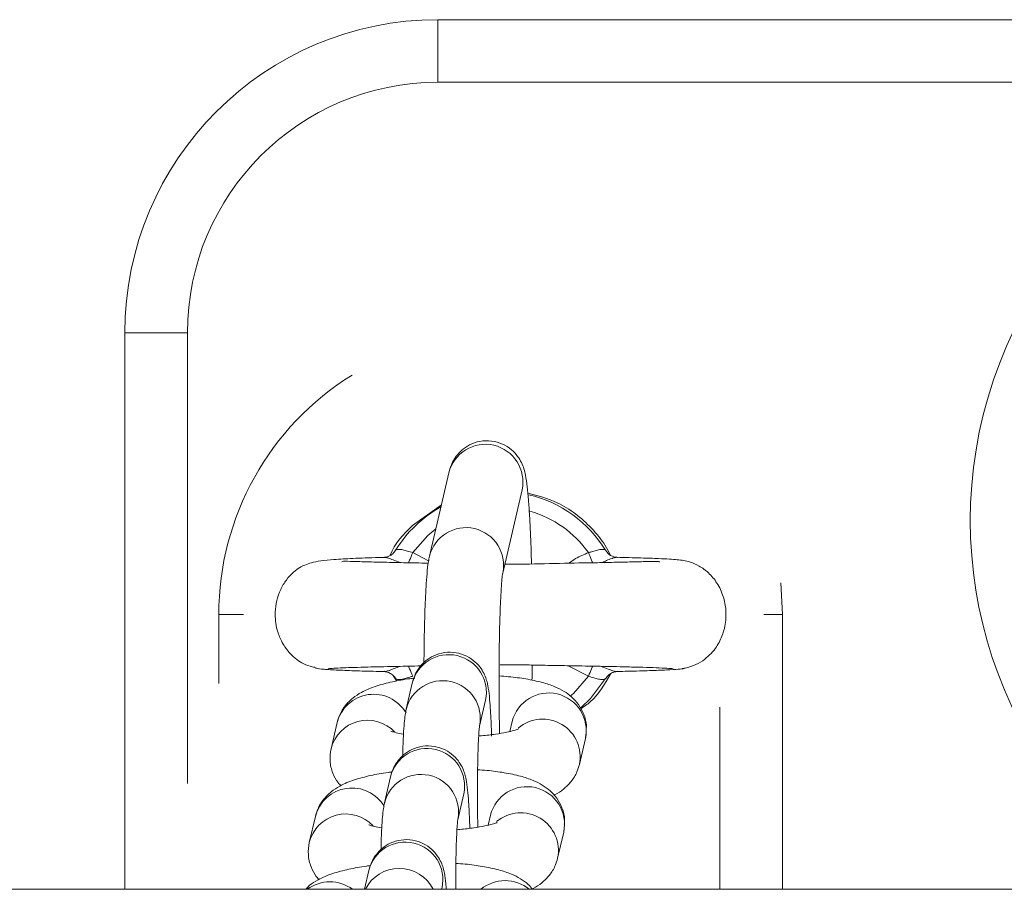
# Model space of a CAD drawing. Units: millimetres. Extents: x 486 to 494.2, y 1324.3 to 1339.2.
# Drawn here: x 491.5 to 491.5, y 1328.5 to 1328.5 of the extents above; entities that cross this region are included whole.
import ezdxf

# ---------------------------------------------------------------- set-up
doc = ezdxf.new("R2010")
doc.units = ezdxf.units.MM

# ---------------------------------------------------------------- blocks, each defined once
blk = doc.blocks.new('NTRHS')
at = {"linetype": 'Continuous', "lineweight": 15}
for p, q in [((491.4999782042846, 1328.538668145903), (491.4999782042846, 1328.543668141135)), ((491.4999782042846, 1328.543668141135), (491.5120532112464, 1328.543668141135)), ((491.4999782042845, 1328.543668141135), (491.8849781947478, 1328.543668141135)), ((491.5774781899794, 1328.538668145903), (491.4999782042846, 1328.538668145903)), ((491.5080875056132, 1328.538668145903), (491.4999782042846, 1328.538668145903)), ((491.4799781935557, 1328.518668135174), (491.4749781983241, 1328.518668135174)), ((491.4749781983241, 1328.474218142697), (491.4749781983241, 1328.518668135174)), ((491.4799781935557, 1328.518668135174), (491.4799781935557, 1328.48266692228)), ((491.5008449601277, 1328.507479359874), (491.4993026452407, 1328.500826334127)), ((491.5051476406201, 1328.499471341737), (491.5066899555072, 1328.506124352583)), ((491.5002493905171, 1328.504910310277), (491.4979531513795, 1328.503284921416)), ((491.4979701834067, 1328.501105850109), (491.4992298977717, 1328.500446384319)), ((491.5274782078608, 1328.496168141731), (491.5273367064341, 1328.498687503406)), ((491.4824782060727, 1328.496168141731), (491.4824782060727, 1328.490649995872)), ((491.4824782060727, 1328.496168141731), (491.4844649629935, 1328.496168141731)), ((491.5274782078608, 1328.496168141731), (491.526003767763, 1328.496168141731)), ((491.5274782078608, 1328.474218142697), (491.5274782078608, 1328.496168141731)), ((491.4900562810048, 1328.491978382238), (491.4900841610774, 1328.491959264048)), ((491.511986245428, 1328.491230470606), (491.5103712277755, 1328.492075634667)), ((491.5143005149707, 1328.491630075046), (491.5142839746817, 1328.491608803638)), ((491.5196389453753, 1328.491884437867), (491.5196408229216, 1328.491912474402)), ((491.4964381503209, 1328.491228175827), (491.4966851221665, 1328.490853314766)), ((491.4979255097255, 1328.490679462918), (491.4974435316666, 1328.488600393304)), ((491.5032885270461, 1328.487245400914), (491.5037705051049, 1328.489324470528)), ((491.5224782126292, 1328.474218142697), (491.5224782126292, 1328.488765237399)), ((491.4919226812466, 1328.487527181872), (491.4914407031878, 1328.485448112258)), ((491.5059043364867, 1328.487622646161), (491.5057193534716, 1328.486824688979)), ((491.5117493318662, 1328.486267653772), (491.511776407276, 1328.486609270343)), ((491.5112673538073, 1328.484188584157), (491.5117493318662, 1328.486267653772)), ((491.4961904036149, 1328.483194818267), (491.4957084255561, 1328.481115748652)), ((491.5015534209355, 1328.479760748812), (491.5020353989943, 1328.481839818426)), ((491.4901875751361, 1328.48004252977), (491.4897055970773, 1328.477963460156)), ((491.5041692303761, 1328.48013800151), (491.5039842473611, 1328.479340044328)), ((491.5095322476968, 1328.476703932055), (491.5100142257556, 1328.47878300167)), ((491.5100142257556, 1328.47878300167), (491.5100413160666, 1328.479124625691)), ((491.4944552975043, 1328.475710166165), (491.4941094117507, 1328.474218142697)), ((492.2731597520215, 1328.47421813804), (490.0367508855417, 1328.47421813804)), ((491.5002685236081, 1328.474218142697), (491.5003002928838, 1328.474355173775))]:
    blk.add_line(p, q, dxfattribs=at)
at = {"linetype": 'Continuous', "lineweight": 15, "flags": 128}
for points in [[(491.4998080479249, 1328.503006463417), (491.4991702633246, 1328.502473776706), (491.4979701834067, 1328.501105850109)], [(491.4964620964869, 1328.501108934649), (491.4965169774636, 1328.501174440154), (491.4965986060246, 1328.501292770275)], [(491.4976249980077, 1328.500284848281), (491.4976629363641, 1328.500375082263), (491.4977171318873, 1328.500503992208), (491.4977761106833, 1328.500644241937), (491.4978387253627, 1328.500793193945), (491.4979038285359, 1328.500948031911), (491.4979701834067, 1328.501105850109)], [(491.5119862156257, 1328.501105850109), (491.5120525704965, 1328.500948031911), (491.5121176736697, 1328.500793193945), (491.512180288349, 1328.500644241937), (491.512239267145, 1328.500503992208), (491.5122934626683, 1328.500375082263), (491.5123273479089, 1328.500294474431)], [(491.4979701536044, 1328.491230470606), (491.4979037987336, 1328.491388288804), (491.4978386955603, 1328.49154312677), (491.4977760659798, 1328.491692071327), (491.497717102085, 1328.491832321056), (491.4976628916606, 1328.491961223551), (491.4976291405305, 1328.492041525909)], [(491.5123314159259, 1328.492051383027), (491.5122935073718, 1328.491961223551), (491.5122392969474, 1328.491832321056), (491.5121803330525, 1328.491692071327), (491.512117703472, 1328.49154312677), (491.5120526002988, 1328.491388288804), (491.511986245428, 1328.491230470606)], [(491.5105411010131, 1328.489645314881), (491.5107861655101, 1328.489862529107), (491.511986245428, 1328.491230470606)], [(491.5133577781066, 1328.491043505737), (491.5121432589635, 1328.489449416765), (491.511372332488, 1328.488711973199)]]:
    blk.add_lwpolyline(points, dxfattribs=at)
at = {"linetype": 'Continuous', "lineweight": 15}
for centre, radius, start, end in [((491.4999781991432, 1328.518668141341), 0.025, 90, 180), ((491.4999781991432, 1328.518668141341), 0.02, 90, 180), ((491.5774781991435, 1328.503668141341), 0.035, 90, 237.2912820871904), ((491.5049781991433, 1328.496168141341), 0.02250000000000132, 121.8005934378158, 180), ((491.5037569919636, 1328.506756710444), 0.003000358580570613, 347.8330614734747, 166.0630294319417), ((491.5049781991433, 1328.496168141341), 0.009822388195015169, 31.44831012925993, 76.8128901481317), ((491.5049781991433, 1328.496168141341), 0.009822388195014315, 119.0144858722591, 148.5516898707401), ((491.5049781991433, 1328.496168141341), 0.008572816538795614, 35.16773403084289, 74.13900305361801), ((491.5022146844516, 1328.500103674608), 0.003000364687300323, 347.8548238368122, 166.0643257984921), ((491.5008375407928, 1328.489956817128), 0.003000356958194283, 347.8332747503568, 166.0630933832493), ((491.5003561009784, 1328.487877621365), 0.003000312154903232, 348.4634509935153, 166.7831878866281), ((491.4948365533568, 1328.486787534608), 0.003006281549297048, 30.51383353156678, 165.7570559956761), ((491.5088163292889, 1328.486899835308), 0.00300035958035787, 347.8365100808793, 166.0598580658549), ((491.4943463070153, 1328.484728152762), 0.002993415699622159, 43.23350323192854, 166.1566949594246), ((491.5083217519818, 1328.48480280495), 0.003008797807937265, 348.0812866353559, 129.8284361876925), ((491.4991024347123, 1328.482472169129), 0.003000357793614628, 347.833198043461, 166.0630314793318), ((491.4986209963303, 1328.480392975927), 0.003000312054873128, 348.463320743034, 166.7833181781912), ((491.493101459006, 1328.479302863753), 0.003006297561048108, 30.51423337800301, 165.7567646996552), ((491.507081221664, 1328.479415180647), 0.003000360521776743, 347.8365639132517, 166.0596655800085), ((491.506586644205, 1328.47731815753), 0.003008798866561273, 348.0813447989268, 129.8283781010217), ((491.4926111960908, 1328.477243519015), 0.002993406634317893, 43.23318416524254, 166.1570140221974), ((491.4973673297631, 1328.474987525516), 0.003000356876675978, 347.8331740043547, 166.0631941634145), ((491.4968825849041, 1328.472874093445), 0.003019498261992566, 26.43123238095966, 153.5687676190404), ((491.4913504841074, 1328.471775957826), 0.003040440190841332, 53.44004380349106, 126.5599561965089), ((491.5053331377252, 1328.471869758331), 0.003041517033682316, 50.54370486054221, 129.4562951394578)]:
    blk.add_arc(centre, radius, start, end, dxfattribs=at)
for points, knots in [([(491.5074436711415, 1328.500205834874), (491.5074375918688, 1328.500448919932), (491.5074165815271, 1328.501289037027), (491.5073655880719, 1328.502597286767), (491.5072923338543, 1328.50408104304), (491.5072058797118, 1328.505356630281), (491.5071035044934, 1328.506432079631), (491.5070010414833, 1328.507149598308), (491.5068661850223, 1328.507731370131), (491.5066735427585, 1328.508258679946), (491.5063467776612, 1328.508820983909), (491.5058442470494, 1328.509366656391), (491.5051322171288, 1328.509819003089), (491.5042565756552, 1328.51006670419), (491.503332983158, 1328.510038877341), (491.5025104752617, 1328.50975574014), (491.5018718770647, 1328.509316989934), (491.5014223053481, 1328.508821232107), (491.5011284632532, 1328.508328640053), (491.500939332875, 1328.507857696647), (491.5008793782067, 1328.507617340651), (491.5008449601277, 1328.507479359874)], [0, 0, 0, 0, 0.03635756304156999, 0.1256540014723388, 0.2154081672053748, 0.3060743588329313, 0.3988106945437369, 0.497901942897877, 0.5500238082146199, 0.5880741860149913, 0.6209124663005174, 0.6576528743588034, 0.6984243925920588, 0.7420114373904362, 0.7865822276058396, 0.828913816941524, 0.8654638799775768, 0.8983438304112523, 0.928726076709962, 0.9590838945257031, 1, 1, 1, 1]), ([(491.513732482706, 1328.500920569071), (491.513604149974, 1328.501172969987), (491.5132111567331, 1328.501945897147), (491.5119249672875, 1328.503483910931), (491.5098614902512, 1328.505144511392), (491.5079514268368, 1328.505645455019), (491.5071522789344, 1328.505855043896)], [0, 0, 0, 0, 0.1023818375150149, 0.313523834383158, 0.7127865053804145, 0.9999999999999999, 0.9999999999999999, 0.9999999999999999, 0.9999999999999999]), ([(491.4979531513795, 1328.503284921416), (491.4972310576526, 1328.502564091086), (491.4965015004731, 1328.501835810361), (491.4961639354119, 1328.500884863722), (491.4961604820832, 1328.50087513543)], [0, 0, 0, 0, 0.9897698866872123, 1, 1, 1, 1]), ([(491.4964529024705, 1328.501119425067), (491.4964235130751, 1328.501081014915), (491.4963282450412, 1328.500956505394), (491.4961121513656, 1328.500832910498), (491.4958883392396, 1328.500751022744), (491.4957462604784, 1328.500733545939), (491.4957173417947, 1328.500733736973), (491.4957126276835, 1328.500733768114)], [0, 0, 0, 0, 0.1380399945949885, 0.4474674817819319, 0.7176045842304757, 0.9539659772137993, 1, 1, 1, 1]), ([(491.4979701834067, 1328.501105850109), (491.4978255937216, 1328.501144546806), (491.4975383773412, 1328.501221414843), (491.4971591154339, 1328.501343517859), (491.4968498613702, 1328.501382197316), (491.4966625105603, 1328.501349031994), (491.496615347582, 1328.501307509586), (491.4965986060246, 1328.501292770275)], [0, 0, 0, 0, 0.2216152742433405, 0.440221836640954, 0.6592779176508136, 0.8790530459540337, 1, 1, 1, 1]), ([(491.4993026452407, 1328.500826334127), (491.4992720222348, 1328.500675206132), (491.4991809584548, 1328.500225796078), (491.4991044485736, 1328.499492306685), (491.4990187958787, 1328.498354685628), (491.4989535332729, 1328.497007753542), (491.4989031686513, 1328.495435962791), (491.4988704249376, 1328.493866987027), (491.4988619109267, 1328.492787362812), (491.4988582330092, 1328.492320982286)], [0, 0, 0, 0, 0.08519439595126703, 0.2533429894364668, 0.4076386602784283, 0.5706609927774611, 0.7276059584448454, 0.8823300971189542, 1, 1, 1, 1]), ([(491.5104133086547, 1328.50026301808), (491.5105960210835, 1328.500389895878), (491.5110868286014, 1328.500730718762), (491.5116393689354, 1328.500961181504), (491.5119862156257, 1328.501105850109)], [0, 0, 0, 0, 0.3722690105549215, 1, 1, 1, 1]), ([(491.5119862156257, 1328.501105850109), (491.5120677136378, 1328.501125477473), (491.5122916416998, 1328.501179406612), (491.5126352836482, 1328.501298746526), (491.5129776321705, 1328.501374882983), (491.5132471380343, 1328.501370081693), (491.5133209795053, 1328.5013184908), (491.5133577930077, 1328.501292770275)], [0, 0, 0, 0, 0.1245835554278605, 0.3423120804960407, 0.5622372029305288, 0.7817543259683535, 1, 1, 1, 1]), ([(491.5142394798144, 1328.500734587678), (491.5142054900893, 1328.500736392719), (491.5141277086945, 1328.500740523338), (491.5138896787716, 1328.500806896683), (491.5135948401834, 1328.500974484851), (491.513446029277, 1328.501180928171), (491.5133705335006, 1328.501285662421)], [0, 0, 0, 0, 0.1760155325119179, 0.4027903595826712, 0.69701948188951, 1, 1, 1, 1]), ([(491.4956705766066, 1328.500723605522), (491.4955397576409, 1328.500720584926), (491.4945852201994, 1328.500698544756), (491.4932358009277, 1328.500649138886), (491.4917044867775, 1328.500565475661), (491.4906566686272, 1328.500458753607), (491.4899269707416, 1328.500325021341), (491.489404749966, 1328.500157158745), (491.4890210779299, 1328.499971116278), (491.4886753770319, 1328.499735230562), (491.488314693784, 1328.499439303755), (491.4878427074586, 1328.498925899261), (491.4873857821034, 1328.498153095258), (491.4870872213309, 1328.497281742842), (491.4869338083276, 1328.496187970656), (491.4870533278649, 1328.495082891407), (491.4874696591946, 1328.493983048998), (491.4881043866357, 1328.493048892691), (491.4891058473135, 1328.492188911621), (491.4899958205237, 1328.491955964874), (491.4904639320716, 1328.491833438643)], [0, 0, 0, 0, 0.02059693376619039, 0.1502881820658717, 0.2624948055609556, 0.3568401347392375, 0.4329132074496158, 0.4903055941701666, 0.5295177026072748, 0.5465620916159045, 0.5640996532376278, 0.6012376193960068, 0.6408072168410269, 0.6818888774204649, 0.723733222692594, 0.7870864285105201, 0.8291920690125297, 0.8789847446413351, 0.9363479283577574, 1, 1, 1, 1]), ([(491.4992033588036, 1328.500268084475), (491.4988654757385, 1328.500273946157), (491.4978366615264, 1328.500291794289), (491.4962838280694, 1328.500324547863), (491.4946002147739, 1328.500362784515), (491.4932236476483, 1328.500397180004), (491.4923745689516, 1328.500438200446), (491.4923277535503, 1328.500399542343), (491.4923088150367, 1328.50038390375)], [0, 0, 0, 0, 0.09339075868061998, 0.2843638817713375, 0.4812833421916906, 0.6834630310044862, 0.8719494137764109, 0.9999999999999999, 0.9999999999999999, 0.9999999999999999, 0.9999999999999999]), ([(491.4956558691605, 1328.500706200966), (491.4956490006102, 1328.500719256443), (491.4956400071073, 1328.500736350949), (491.4956983266151, 1328.500727427546), (491.4957121061429, 1328.500725319155)], [0, 0, 0, 0, 0.7637235255113701, 1, 1, 1, 1]), ([(491.4957121061429, 1328.500725319155), (491.49575658611, 1328.500724198463), (491.4958441212315, 1328.500721992977), (491.4960968522668, 1328.500639353027), (491.496399203183, 1328.500525449323), (491.4966277760918, 1328.500431719463), (491.4968515920304, 1328.500338725478), (491.4968972666633, 1328.500321829702), (491.4969241665944, 1328.500311878988)], [0, 0, 0, 0, 0.2788397201381178, 0.5487474510690772, 0.6098058288065713, 0.9243919372168865, 0.9554708711561675, 0.9999999999999999, 0.9999999999999999, 0.9999999999999999, 0.9999999999999999]), ([(491.5176810222014, 1328.500366871723), (491.5176236000738, 1328.500381655405), (491.5174953224891, 1328.500414681262), (491.5165951498488, 1328.500390754385), (491.5153665090342, 1328.500363335737), (491.5139097974738, 1328.500329931802), (491.5119359915838, 1328.500286728976), (491.5093398106978, 1328.500254143055), (491.5069137977247, 1328.500177476748), (491.5055653556778, 1328.50017635574), (491.5053110318526, 1328.50017614431)], [0, 0, 0, 0, 0.1108969323856494, 0.2477370912784082, 0.3738090282095603, 0.4881101084747698, 0.5917871922286955, 0.776709852224032, 0.957886210393164, 1, 1, 1, 1]), ([(491.513033439432, 1328.500311856636), (491.513172490389, 1328.500368352766), (491.5134758152967, 1328.500491593079), (491.5137581634821, 1328.500603095396), (491.5140169068722, 1328.500690659861), (491.514139981205, 1328.500721480494), (491.5142809961384, 1328.500739016845), (491.5142912628693, 1328.500721769155), (491.5143005298718, 1328.500706200966)], [0, 0, 0, 0, 0.1865144544924182, 0.406861490806634, 0.453793542718078, 0.6888113037909352, 0.7191134498111604, 1, 1, 1, 1]), ([(491.5194756882533, 1328.491843340465), (491.519779358105, 1328.491907309997), (491.5203594700883, 1328.492029513407), (491.5212991484454, 1328.492549423708), (491.5221129106271, 1328.493349051576), (491.5226491987282, 1328.494343031797), (491.5229476791914, 1328.495370714839), (491.5230115695144, 1328.496451847917), (491.522786673709, 1328.497636581274), (491.5223109670955, 1328.498662813512), (491.5216088040501, 1328.499508816263), (491.5208310840121, 1328.500069044461), (491.5200613871925, 1328.500384616497), (491.5195328541662, 1328.500490978309), (491.5190903328252, 1328.50054115883), (491.5184289177691, 1328.500592544386), (491.5175126329454, 1328.500637760802), (491.5161716574252, 1328.500685047631), (491.5149194336959, 1328.500715355101), (491.5142516242608, 1328.500731518038)], [0, 0, 0, 0, 0.04114461735163517, 0.07860011594903599, 0.1419087787002426, 0.1912565815348606, 0.2290068253818345, 0.2852745004692983, 0.3345278339710743, 0.3871763068198651, 0.4337097891316712, 0.4778289100119255, 0.5201185983192946, 0.5694104938345868, 0.6338247680356697, 0.6991082050502757, 0.7771547964483956, 0.8811569161186625, 0.9999999999999999, 0.9999999999999999, 0.9999999999999999, 0.9999999999999999]), ([(491.5048947530135, 1328.486665410467), (491.504886217483, 1328.487099654132), (491.5048660074394, 1328.488127836659), (491.5048518361349, 1328.48981321611), (491.5048503005677, 1328.491642795321), (491.5048652051805, 1328.493407821777), (491.5048953061163, 1328.495049224626), (491.5049395917235, 1328.496515467065), (491.5049954045457, 1328.497752827782), (491.5050574777737, 1328.498674956769), (491.5051095770327, 1328.499219451558), (491.5051477164938, 1328.49947041453), (491.5051470521361, 1328.49946680321), (491.5051468508586, 1328.499465709099)], [0, 0, 0, 0, 0.07836881072659561, 0.185558128993765, 0.2928335870157984, 0.400024944938933, 0.5069632781351207, 0.6134062615140047, 0.7189165997159883, 0.8225582809808724, 0.9082855079313017, 0.9722135421123386, 1, 1, 1, 1]), ([(491.5042599486455, 1328.486437139579), (491.5042472047666, 1328.486805385969), (491.5042186842342, 1328.487629513648), (491.5041584088589, 1328.488709709241), (491.5040781845368, 1328.489696457227), (491.5040016558918, 1328.490310224258), (491.5038818772031, 1328.490854107324), (491.5037167991281, 1328.491334733453), (491.5034178784885, 1328.491876788385), (491.502952127596, 1328.492413666739), (491.502276017793, 1328.49287987697), (491.5014240734067, 1328.493160243673), (491.5004990011334, 1328.493172807259), (491.4996575348409, 1328.492920533374), (491.4989942129145, 1328.492497576084), (491.4985233889669, 1328.492008496122), (491.4982113758401, 1328.491512227262), (491.4980164342091, 1328.49104010859), (491.4979568151479, 1328.490803633712), (491.4979255097255, 1328.490679462918)], [0, 0, 0, 0, 0.0796654291159849, 0.178289555697256, 0.279343068530121, 0.3888067613170516, 0.4353157666181841, 0.4774962771456036, 0.5169906509048523, 0.563602041498345, 0.6166404913232558, 0.6745932086593636, 0.7343570010688844, 0.7923580646864365, 0.8417408374446916, 0.8854209453155073, 0.9245406344743875, 0.9603769779873707, 1, 1, 1, 1]), ([(491.504946013008, 1328.492156965204), (491.5057190451393, 1328.492151765606), (491.5069281527289, 1328.492143632859), (491.5087170747969, 1328.492099683667), (491.5105380934269, 1328.492075422149), (491.5128388138405, 1328.492029040264), (491.5148533230908, 1328.491986489708), (491.5164010820467, 1328.491945426117), (491.5174770884491, 1328.491910358206), (491.5183470464776, 1328.491872237576), (491.5186143808627, 1328.49184587046), (491.51875304154, 1328.491832194396)], [0, 0, 0, 0, 0.114491813880982, 0.1790778359360636, 0.2718114102628549, 0.4003223053756835, 0.5644505835259117, 0.6600296723911353, 0.7645323066457524, 0.877867900661375, 1, 1, 1, 1]), ([(491.5074831741198, 1328.490911988088), (491.5074895150314, 1328.491178934014), (491.5074986973236, 1328.491565499152), (491.5075022052046, 1328.491994785805), (491.5075032906875, 1328.492127624818)], [0, 0, 0, 0, 0.6905587170329901, 1, 1, 1, 1]), ([(491.4902061717852, 1328.491875586578), (491.4903979225014, 1328.491846455633), (491.4907740005742, 1328.491789321508), (491.4919375586018, 1328.491720873016), (491.4934512665236, 1328.491663823455), (491.4947378837109, 1328.491626808588), (491.4955673781828, 1328.491608719708), (491.4957073675736, 1328.491605666944)], [0, 0, 0, 0, 0.2526503145429562, 0.4955196286042391, 0.7292393244009095, 0.9543051543086635, 1, 1, 1, 1]), ([(491.4912115978345, 1328.491832470068), (491.4913376432791, 1328.491845175042), (491.491579860562, 1328.491869589763), (491.4925501882712, 1328.491914291702), (491.4941204629462, 1328.491963289989), (491.496274380172, 1328.492011356648), (491.4977733622313, 1328.492043104613), (491.4985231701061, 1328.492056515819), (491.4986036019667, 1328.492057954439)], [0, 0, 0, 0, 0.1694637732756721, 0.3256528212874865, 0.5973947844837566, 0.815680358171377, 0.9802280393731264, 1, 1, 1, 1]), ([(491.496922929798, 1328.492024441727), (491.4967838760817, 1328.491967941728), (491.4964805562535, 1328.491844697484), (491.4961981783812, 1328.491733172948), (491.4959394800321, 1328.491645632816), (491.495816314758, 1328.491614796208), (491.4956755122752, 1328.491597274525), (491.4956651955067, 1328.491614514779), (491.4956558840617, 1328.491630075046)], [0, 0, 0, 0, 0.1865273125411519, 0.4068746526248561, 0.4538019562598742, 0.6888160979878175, 0.7191395932768676, 1, 1, 1, 1]), ([(491.4957169043168, 1328.491601695784), (491.4957507533422, 1328.491599826488), (491.4958282172606, 1328.49159554858), (491.4960691494738, 1328.491530790378), (491.4963604067129, 1328.491347705788), (491.496581281744, 1328.491127692473), (491.4966329781459, 1328.490962609908), (491.4966418193921, 1328.490934377083)], [0, 0, 0, 0, 0.1594801718971628, 0.3649723725559402, 0.6316269678043716, 0.9369999394142005, 1, 1, 1, 1]), ([(491.5113791721209, 1328.48863909907), (491.5116405249177, 1328.488811900212), (491.5126600680355, 1328.489486001339), (491.5132963166711, 1328.490608652573), (491.513769467388, 1328.491443519958)], [0, 0, 0, 0, 0.2563430547346843, 1, 1, 1, 1]), ([(491.5142442928895, 1328.491610964307), (491.5141998126341, 1328.49161208284), (491.5141122829913, 1328.491614283927), (491.513859581782, 1328.491696936252), (491.5135572059266, 1328.491810827705), (491.5133286627346, 1328.491904521127), (491.5131051530774, 1328.491997455468), (491.5130597693009, 1328.492014239831), (491.5130331712111, 1328.492024076649)], [0, 0, 0, 0, 0.2790002822974439, 0.5490255187115715, 0.6101183175860487, 0.9248377470804392, 0.955949624333334, 0.9999999999999999, 0.9999999999999999, 0.9999999999999999, 0.9999999999999999]), ([(491.5133788781508, 1328.491066736647), (491.5134462747823, 1328.49115934654), (491.5135778308472, 1328.491340118083), (491.5138427276892, 1328.491504980262), (491.5140683002296, 1328.491584864601), (491.5142100935377, 1328.491602747318), (491.5142390384376, 1328.491602541544), (491.5142437713488, 1328.491602507898)], [0, 0, 0, 0, 0.2737890351021933, 0.5344274249843776, 0.7619697731874708, 0.9610786067966112, 1, 1, 1, 1]), ([(491.5142839746817, 1328.491608803638), (491.5142837949738, 1328.491607698831), (491.5142831243851, 1328.491603576182), (491.5142607045495, 1328.491607841806), (491.5142442928895, 1328.491610964307)], [0, 0, 0, 0, 0.2679848171170208, 1, 1, 1, 1]), ([(491.5142837958678, 1328.491611381539), (491.5145730780727, 1328.491618176449), (491.5155571103491, 1328.49164129025), (491.5169170641961, 1328.491683345691), (491.5182871470928, 1328.491737224107), (491.5192535398223, 1328.491793657549), (491.5195087594752, 1328.491832723922), (491.5196367698058, 1328.491852318414)], [0, 0, 0, 0, 0.09343541246626422, 0.3178331058263298, 0.5437989111366595, 0.7711835623059303, 1, 1, 1, 1]), ([(491.4981237696751, 1328.491085445055), (491.4979928544312, 1328.49107088198), (491.4973448316536, 1328.490998795615), (491.4962920118618, 1328.490795856475), (491.4950121621081, 1328.490463548507), (491.4940123677811, 1328.490055888152), (491.493187359792, 1328.489528088723), (491.4925632301214, 1328.488915007342), (491.4921255321919, 1328.488223125207), (491.491980556429, 1328.487725740709), (491.4919226812466, 1328.487527181872)], [0, 0, 0, 0, 0.04439532927087086, 0.2197542762684958, 0.4051247062795154, 0.5934689435453927, 0.7117298845418017, 0.8213099127725569, 0.9286658592242868, 1, 1, 1, 1]), ([(491.4965986209258, 1328.491043505737), (491.4966354294287, 1328.491017784452), (491.496709260537, 1328.490966192269), (491.4969787515833, 1328.490961402137), (491.4973210999355, 1328.491037541122), (491.4976647321695, 1328.491156896219), (491.4978886554713, 1328.491210838142), (491.4979701536044, 1328.491230470606)], [0, 0, 0, 0, 0.2182452987111929, 0.4377600571303896, 0.657687727900218, 0.8754135421948235, 1, 1, 1, 1]), ([(491.5117999511107, 1328.486906086572), (491.5118127824348, 1328.487019396916), (491.5118631589752, 1328.487464260033), (491.5116496277564, 1328.488206662609), (491.5112242375412, 1328.48899899803), (491.5106593811419, 1328.489606340926), (491.5100126582769, 1328.49007049336), (491.5092380326718, 1328.490449332153), (491.5082656424706, 1328.490769091507), (491.5070462144171, 1328.49102269903), (491.5058762136682, 1328.491188985673), (491.5051111169718, 1328.491239234161), (491.5048532830819, 1328.491256167659)], [0, 0, 0, 0, 0.03318789792710607, 0.1302976529895686, 0.2178821744379258, 0.3026857316135374, 0.3913483279298759, 0.4934666849293025, 0.6275212089476441, 0.7828598121858296, 0.9268248058868652, 1, 1, 1, 1]), ([(491.5133577781066, 1328.491043505737), (491.5133410423518, 1328.491028766542), (491.5132938952742, 1328.490987244066), (491.5131065351993, 1328.490954074669), (491.5127972849381, 1328.490992773004), (491.5124180376992, 1328.491114890688), (491.5121308303773, 1328.491191768856), (491.511986245428, 1328.491230470606)], [0, 0, 0, 0, 0.1209464701219068, 0.3407239495537416, 0.55978303706405, 0.778387448620198, 1, 1, 1, 1]), ([(491.4974435316666, 1328.488600393304), (491.4974137853391, 1328.488449567116), (491.497340115517, 1328.488076030637), (491.4972826081152, 1328.487485927058), (491.4972198964992, 1328.486563772963), (491.4971803893645, 1328.485662305663), (491.4971669510518, 1328.485028654205), (491.4971637623652, 1328.484878299304)], [0, 0, 0, 0, 0.1493379163432556, 0.3698506231408516, 0.6335486519391634, 0.9130472194619547, 1, 1, 1, 1]), ([(491.497227524434, 1328.486611267098), (491.4970159652234, 1328.486648993517), (491.4966017701703, 1328.486722855089), (491.4962454459023, 1328.486833238508), (491.4962170189041, 1328.486845710945), (491.4962051408633, 1328.486850922474)], [0, 0, 0, 0, 0.378029177819357, 0.7401134404948975, 1, 1, 1, 1]), ([(491.5031583952054, 1328.479180549749), (491.5031498190032, 1328.479645638502), (491.5031325154964, 1328.480584010289), (491.5031257946288, 1328.482044500972), (491.5031337583964, 1328.483460416808), (491.5031575448988, 1328.484761746281), (491.5031940181056, 1328.485871130559), (491.5032401507319, 1328.486691782111), (491.5032751662324, 1328.487128874993), (491.5033043270718, 1328.487320761268), (491.5032977402311, 1328.487288559681), (491.5032965885743, 1328.487282929488)], [0, 0, 0, 0, 0.1334935819256143, 0.2693391539273761, 0.4052454336774797, 0.5406327658724288, 0.6748048264391995, 0.8063184919198354, 0.9114651651391019, 0.984520386697213, 1, 1, 1, 1]), ([(491.5064362930402, 1328.487034281262), (491.5064219996797, 1328.487027318716), (491.5063891719296, 1328.487011327746), (491.5060462320639, 1328.486895118165), (491.5054517787052, 1328.486752252062), (491.5045695660169, 1328.486603594245), (491.5037946519191, 1328.486502145817), (491.5033082598788, 1328.486470459956), (491.5032303529128, 1328.48646538473)], [0, 0, 0, 0, 0.1292853628946528, 0.2969314057041156, 0.4931493315300373, 0.714817775354646, 0.9543214525989816, 1, 1, 1, 1]), ([(491.4914407031878, 1328.485448112258), (491.4913936984107, 1328.485121315033), (491.4912989108556, 1328.484462311591), (491.4915363779195, 1328.483515980917), (491.4918763876398, 1328.48284666053), (491.4921399664185, 1328.482571896241), (491.4922148185119, 1328.482493867644)], [0, 0, 0, 0, 0.3033036161104314, 0.6116273695570911, 0.8897084787043371, 1, 1, 1, 1]), ([(491.5025197612389, 1328.479088698992), (491.5025085875608, 1328.479409861892), (491.5024815811361, 1328.480186102453), (491.5024232412929, 1328.48122435131), (491.5023431183758, 1328.482212034342), (491.5022665554984, 1328.482825544087), (491.5021467951114, 1328.483369466991), (491.5019816779372, 1328.483850093691), (491.5016827924359, 1328.484392121351), (491.5012170053364, 1328.484929037159), (491.5005409283989, 1328.485395219805), (491.499688966453, 1328.485675608225), (491.4987639022415, 1328.485688149877), (491.4979224267713, 1328.485435890341), (491.497259108572, 1328.48501293417), (491.496788272921, 1328.48452383579), (491.4964762835511, 1328.484027612378), (491.4962813223823, 1328.48355543842), (491.4962217074757, 1328.483318981886), (491.4961904036149, 1328.483194818267)], [0, 0, 0, 0, 0.07030823493111932, 0.1699327781945845, 0.2720139203679407, 0.3825905778019347, 0.4295728285662619, 0.4721822113468265, 0.5120802695407425, 0.5591646574092494, 0.6127431573206078, 0.6712838214439498, 0.7316563382869546, 0.7902471146654593, 0.8401320920135219, 0.8842564104750107, 0.9237753301157572, 0.9599743313636979, 1, 1, 1, 1]), ([(491.4963046508178, 1328.483591040143), (491.4962021150072, 1328.483579547956), (491.4955832116743, 1328.483510181429), (491.4945575942906, 1328.483310856895), (491.4932768729736, 1328.482978994374), (491.4922773138882, 1328.482571243206), (491.4914522338644, 1328.482043434109), (491.4908281225066, 1328.481430366717), (491.4903904458847, 1328.480738474015), (491.4902454565185, 1328.480241090753), (491.4901875751361, 1328.48004252977)], [0, 0, 0, 0, 0.03515806762437332, 0.2122131289564906, 0.399379395486911, 0.5895437197579795, 0.7089434040846219, 0.8195824987138213, 0.9279753076093644, 1, 1, 1, 1]), ([(491.5100648450002, 1328.47942143447), (491.5100776766471, 1328.479534746768), (491.5101280529238, 1328.47997960406), (491.5099145114713, 1328.480722048135), (491.5094891370422, 1328.48151433272), (491.5089242872404, 1328.482121676691), (491.5082775408432, 1328.482585864101), (491.5075029027861, 1328.482964673764), (491.5065306265764, 1328.483284460417), (491.5053109339692, 1328.483537988892), (491.5041487483181, 1328.483703495403), (491.5033919558031, 1328.483753316531), (491.5031423317536, 1328.483769749769)], [0, 0, 0, 0, 0.03326551620231082, 0.1305984243118251, 0.218388128558703, 0.3033884661269813, 0.3922537158522683, 0.4946088156782651, 0.6289774083891363, 0.7846740610571995, 0.9289758659665086, 1, 1, 1, 1]), ([(491.5092401104316, 1328.481737246283), (491.5092648976255, 1328.48174756693), (491.5095352754446, 1328.481860144169), (491.5099995148088, 1328.482197034492), (491.5106276126893, 1328.482798357486), (491.5110643804032, 1328.483493001894), (491.5112094434521, 1328.483990127539), (491.5112673538073, 1328.484188584157)], [0, 0, 0, 0, 0.02852298677434111, 0.3111277099512145, 0.5729879089564542, 0.8295332845703997, 1, 1, 1, 1]), ([(491.4957084255561, 1328.481115748652), (491.4956786790994, 1328.480964917187), (491.4956050075356, 1328.480591360421), (491.4955475050942, 1328.480001324675), (491.4954847889052, 1328.479079092522), (491.4954452832785, 1328.478177660873), (491.4954318449531, 1328.477544009843), (491.4954286562547, 1328.477393654653)], [0, 0, 0, 0, 0.1493384844365305, 0.3698591736511658, 0.633549800173894, 0.9130472660157057, 1, 1, 1, 1]), ([(491.5013948725804, 1328.474218142697), (491.5013941972488, 1328.474329306762), (491.5013905752989, 1328.474925504132), (491.5013995084122, 1328.475975182756), (491.5014222107988, 1328.477277216035), (491.5014589738225, 1328.478386490743), (491.5015050291417, 1328.479207104669), (491.5015400649858, 1328.479644255658), (491.5015692211213, 1328.479836117235), (491.5015626340832, 1328.479803914825), (491.5015614824637, 1328.479798284837)], [0, 0, 0, 0, 0.04088689863079301, 0.2192854460075549, 0.3970052811802254, 0.5731234354716933, 0.7457618018580068, 0.8837768056878424, 0.9796805524200282, 1, 1, 1, 1]), ([(491.5047011869296, 1328.479549636611), (491.5046868959484, 1328.479542674613), (491.5046540748203, 1328.479526685465), (491.5043110924348, 1328.479410466994), (491.5037166970528, 1328.479267599825), (491.5028344736415, 1328.479118956344), (491.5020595439368, 1328.479017497962), (491.5015731586959, 1328.4789858152), (491.5014952468022, 1328.478980740079)], [0, 0, 0, 0, 0.1292861823518662, 0.2969228319760254, 0.4931513186522605, 0.7148209867210057, 0.9543184391612732, 1, 1, 1, 1]), ([(491.4954924183234, 1328.479126622447), (491.4952808531629, 1328.479164349732), (491.4948666263776, 1328.479238216582), (491.4945103713357, 1328.479348594715), (491.4944819218458, 1328.479361061399), (491.4944700347527, 1328.479366270372)], [0, 0, 0, 0, 0.3780107751554068, 0.7401132950308713, 1, 1, 1, 1]), ([(491.4897055970773, 1328.477963460156), (491.4896585901401, 1328.477636671148), (491.489563800063, 1328.476977697024), (491.4898012896032, 1328.476031297468), (491.4901412561725, 1328.475362047815), (491.4904048593657, 1328.475087253789), (491.4904797124013, 1328.475009222993)], [0, 0, 0, 0, 0.3033095126309936, 0.6116274264435771, 0.8897173227047809, 1, 1, 1, 1]), ([(491.5006443308934, 1328.474218142697), (491.5006325677991, 1328.474370634823), (491.5005931109594, 1328.474882137776), (491.5005312724647, 1328.47533738967), (491.5004117072526, 1328.475885369035), (491.5002465846978, 1328.476365322356), (491.4999476963689, 1328.476907528126), (491.4994819132111, 1328.477444363461), (491.4988058116164, 1328.477910574515), (491.4979538685379, 1328.478190962888), (491.4970287953942, 1328.478203504088), (491.4961873282695, 1328.4779512408), (491.4955240127696, 1328.477528288158), (491.4950531565259, 1328.47703918401), (491.494741182088, 1328.476542962943), (491.4945462078117, 1328.476070775885), (491.4944865993297, 1328.475834329672), (491.4944552975043, 1328.475710166165)], [0, 0, 0, 0, 0.06060907772241047, 0.2033004799552383, 0.2639218674550328, 0.3189043058103981, 0.3703883988788084, 0.4311477751489614, 0.5002837775366877, 0.5758243124857325, 0.6537272291196654, 0.7293342277045533, 0.7937053508309122, 0.8506413797833663, 0.9016367232812974, 0.9483471138279657, 0.9999999999999999, 0.9999999999999999, 0.9999999999999999, 0.9999999999999999]), ([(491.5074239718064, 1328.474218142697), (491.5074759190379, 1328.474239372429), (491.5077738659378, 1328.474361137013), (491.5082648481352, 1328.474710945774), (491.5088924085152, 1328.475314068284), (491.5093292878568, 1328.476008302854), (491.5094743412823, 1328.476505462287), (491.5095322476968, 1328.476703932055)], [0, 0, 0, 0, 0.057872677060405, 0.3319326961045946, 0.5858907552121271, 0.8346844883189258, 1, 1, 1, 1]), ([(491.4945695447072, 1328.476106395491), (491.49446700628, 1328.476094908077), (491.4938480557452, 1328.476025566835), (491.4928228905332, 1328.475825298995), (491.4915403265254, 1328.475497845008), (491.4905467705443, 1328.475075470115), (491.4898201259716, 1328.474649040332), (491.489510576946, 1328.474320601336), (491.489414011155, 1328.474218142697)], [0, 0, 0, 0, 0.04607058149018612, 0.2780948751941734, 0.5233728617745602, 0.7725782163891998, 0.9290543250982412, 1, 1, 1, 1]), ([(491.5075361328467, 1328.474218142697), (491.5074231296962, 1328.474351628913), (491.507128001011, 1328.47470025292), (491.5065392182746, 1328.475096383565), (491.5057690644093, 1328.475481870385), (491.5047950410912, 1328.475799176822), (491.503576004065, 1328.476053503379), (491.5024135998114, 1328.476218823548), (491.5016568440491, 1328.476268664811), (491.501407225643, 1328.476285105118)], [0, 0, 0, 0, 0.073348483300984, 0.1915631664916086, 0.3277174095030013, 0.5064537825236861, 0.7135680772630765, 0.9055194771497875, 1, 1, 1, 1])]:
    blk.add_open_spline(points, degree=3, knots=knots, dxfattribs=at)
blk = doc.blocks.new('KATOPSI K017')
blk.add_blockref('NTRHS', (0, 0))

msp = doc.modelspace()

# ---------------------------------------------------------------- block references
msp.add_blockref('KATOPSI K017', (0, 0))

doc.saveas('drawing.dxf')
